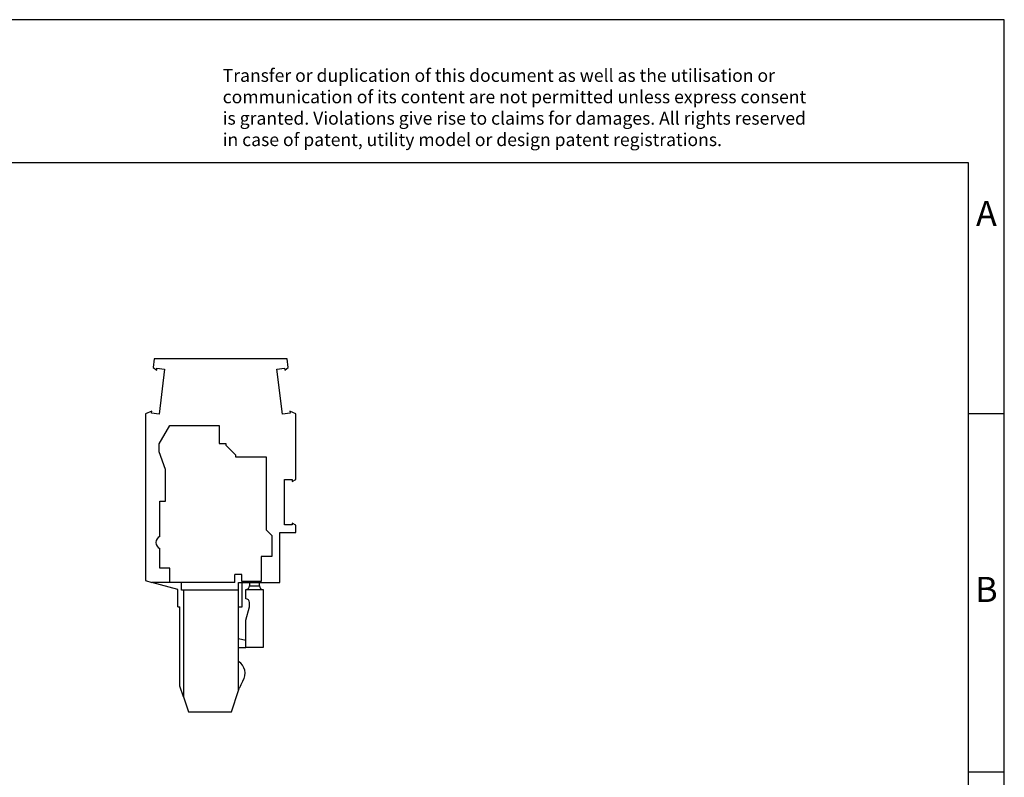
# Model space of a CAD drawing. Units: millimetres. Extents: x -415 to -118, y -267 to -57.
# Drawn here: x -256 to -118, y -163 to -57 of the extents above; entities that cross this region are included whole.
import ezdxf

# ---------------------------------------------------------------- set-up
doc = ezdxf.new("R2010")
doc.units = ezdxf.units.MM
doc.layers.add('1', color=7, linetype='Continuous')
doc.styles.add('CONVERTER_11', font='txt.shx', dxfattribs={"width": 0.9})

# ---------------------------------------------------------------- blocks, each defined once
blk = doc.blocks.new('PP_H_6_1_M_BU-select__3', base_point=(-238.41, -153.66))
at = {"color": 7, "linetype": 'Continuous'}
for p, q in [((-237.19, -104.34), (-237.34, -105.57)), ((-218.64, -104.34), (-237.19, -104.34)), ((-218.49, -105.57), (-218.64, -104.34)), ((-237.34, -105.57), (-236.85, -105.94)), ((-236.85, -105.94), (-236.82, -105.67)), ((-236.82, -105.67), (-235.75, -105.8)), ((-235.75, -105.8), (-236.53, -112.07)), ((-220.07, -105.8), (-219.01, -105.67)), ((-219.3, -112.07), (-220.07, -105.8)), ((-219.01, -105.67), (-218.98, -105.94)), ((-218.98, -105.94), (-218.49, -105.57)), ((-237.55, -111.67), (-238.41, -112.04)), ((-238.41, -112.04), (-238.41, -135.32)), ((-237.59, -111.94), (-237.55, -111.67)), ((-236.53, -112.07), (-237.59, -111.94)), ((-218.24, -111.94), (-219.3, -112.07)), ((-217.41, -112.04), (-218.27, -111.67)), ((-218.27, -111.67), (-218.24, -111.94)), ((-217.41, -121.19), (-217.41, -112.04)), ((-236.51, -116.21), (-235.03, -113.64)), ((-235.03, -113.64), (-228.13, -113.64)), ((-228.13, -113.64), (-228.13, -116.18)), ((-236.51, -117.34), (-236.51, -116.21)), ((-228.13, -116.18), (-227.18, -116.18)), ((-227.18, -116.18), (-227.18, -116.4)), ((-227.18, -116.4), (-225.85, -117.74)), ((-235.61, -119.82), (-236.51, -117.34)), ((-225.85, -117.74), (-225.85, -118.04)), ((-225.85, -118.04), (-221.56, -118.04)), ((-221.56, -118.04), (-221.56, -128.22)), ((-235.61, -124.24), (-235.61, -119.82)), ((-219.01, -121.22), (-217.94, -121.22)), ((-219.01, -127.55), (-219.01, -121.22)), ((-217.94, -121.5), (-217.41, -121.19)), ((-217.94, -121.22), (-217.94, -121.5)), ((-236.41, -129.16), (-236.41, -124.24)), ((-236.41, -124.24), (-235.61, -124.24)), ((-217.94, -127.55), (-219.01, -127.55)), ((-217.41, -127.58), (-217.94, -127.28)), ((-217.94, -127.28), (-217.94, -127.55)), ((-217.41, -128.61), (-217.41, -127.58)), ((-221.56, -128.22), (-220.76, -129.02)), ((-220.76, -129.02), (-220.76, -131.96)), ((-219.66, -135.56), (-219.66, -128.61)), ((-219.66, -128.61), (-217.41, -128.61)), ((-236.41, -133.56), (-236.41, -130.82)), ((-222.26, -131.96), (-222.26, -135.46)), ((-220.76, -131.96), (-222.26, -131.96)), ((-235.01, -133.56), (-236.41, -133.56)), ((-235.01, -135.56), (-235.01, -133.56)), ((-225.95, -135.56), (-225.95, -134.46)), ((-224.97, -134.46), (-225.95, -134.46)), ((-224.97, -135.46), (-224.97, -134.46)), ((-238.41, -135.32), (-237.55, -135.56)), ((-235.01, -135.56), (-237.55, -135.56)), ((-233.91, -136.56), (-237.55, -135.56)), ((-233.41, -135.56), (-235.01, -135.56)), ((-225.95, -135.56), (-233.41, -135.56)), ((-233.41, -136.66), (-233.41, -135.56)), ((-225.41, -135.56), (-224.91, -135.56)), ((-225.41, -136.66), (-225.41, -135.56)), ((-222.26, -135.46), (-224.97, -135.46)), ((-224.91, -138.96), (-224.91, -135.56)), ((-224.91, -135.56), (-223.91, -135.56)), ((-223.91, -135.56), (-223.91, -136.06)), ((-223.91, -135.56), (-222.51, -135.56)), ((-222.51, -136.06), (-222.51, -135.56)), ((-222.51, -135.56), (-219.66, -135.56)), ((-233.91, -138.96), (-233.91, -136.56)), ((-233.11, -136.66), (-233.41, -136.66)), ((-225.41, -136.66), (-233.11, -136.66)), ((-233.11, -136.66), (-233.11, -151.56)), ((-225.41, -138.96), (-225.41, -136.66)), ((-224.41, -137.86), (-224.41, -136.56)), ((-224.41, -136.56), (-222.01, -136.56)), ((-222.01, -136.56), (-222.01, -144.66)), ((-223.91, -138.96), (-223.91, -138.36)), ((-233.91, -138.96), (-233.61, -138.96)), ((-233.61, -150.06), (-233.61, -138.96)), ((-225.41, -143.46), (-225.41, -138.96)), ((-225.41, -138.96), (-224.91, -138.96)), ((-224.41, -140.83), (-223.91, -138.96)), ((-224.41, -143.66), (-224.41, -140.83)), ((-225.41, -144.66), (-225.41, -143.46)), ((-224.41, -143.66), (-225.41, -143.46)), ((-224.41, -144.66), (-224.41, -143.66)), ((-225.41, -146.59), (-225.41, -144.66)), ((-225.41, -144.66), (-224.41, -144.66)), ((-222.01, -144.66), (-224.41, -144.66)), ((-225.41, -150.66), (-225.41, -146.59)), ((-233.11, -151.56), (-233.61, -150.06)), ((-226.41, -153.66), (-225.41, -150.66)), ((-225.41, -150.66), (-225.33, -150.4)), ((-233.11, -151.56), (-232.41, -153.66)), ((-232.41, -153.66), (-226.41, -153.66))]:
    blk.add_line(p, q, dxfattribs=at)
at = {"color": 2, "linetype": 'Continuous'}
blk.add_line((-223.91, -136.06), (-222.51, -136.06), dxfattribs=at)
at = {"color": 7, "linetype": 'Continuous'}
for centre, radius, start, end in [((-236.06, -129.99), 0.9, 112.8854, 247.1146), ((-224.41, -136.06), 0.5, 270, 360), ((-222.01, -136.06), 0.5, 180, 270), ((-224.41, -138.36), 0.5, 0, 90), ((-226.51, -148.26), 2, 327.9223, 56.633), ((-220.58, -151.98), 5, 147.9223, 161.5651)]:
    blk.add_arc(centre, radius, start, end, dxfattribs=at)
blk = doc.blocks.new('Rckans3', base_point=(-227.91, -129))
blk.add_blockref('PP_H_6_1_M_BU-select__3', (-238.41, -153.66))
blk = doc.blocks.new('_rahmen', base_point=(-123.5, -267))
at = {"layer": '1', "color": 2, "linetype": 'Continuous'}
for p, q in [((-118.5, -57), (-267, -57)), ((-118.5, -112), (-118.5, -57)), ((-123.5, -112), (-118.5, -112)), ((-118.5, -162), (-118.5, -112)), ((-123.5, -162), (-118.5, -162)), ((-118.5, -212), (-118.5, -162))]:
    blk.add_line(p, q, dxfattribs=at)
at = {"layer": '1', "color": 6, "linetype": 'Continuous'}
for p, q in [((-123.5, -77), (-410.5, -77)), ((-123.5, -112), (-123.5, -77)), ((-123.5, -162), (-123.5, -112)), ((-123.5, -212), (-123.5, -162))]:
    blk.add_line(p, q, dxfattribs=at)
at = {"layer": '1', "color": 3, "insert": (-227.64, -75.21), "char_height": 1.8, "attachment_point": 7, "line_spacing_factor": 0.996399, "style": 'CONVERTER_11'}
blk.add_mtext('Transfer or duplication of this document as well as the utilisation or\\Pcommunication of its content are not permitted unless express consent\\Pis granted. Violations give rise to claims for damages. All rights reserved\\Pin case of patent, utility model or design patent registrations.', dxfattribs=at)
at = {"layer": '1', "color": 7, "char_height": 3.5, "attachment_point": 5, "line_spacing_factor": 1.20048, "style": 'CONVERTER_11'}
for s, insert in [('A', (-121, -84.5)), ('B', (-121, -137))]:
    blk.add_mtext(s, dxfattribs=dict(at, insert=insert))
blk = doc.blocks.new('A4I_CS', base_point=(-123.5, -267))
at = {"layer": '1'}
blk.add_blockref('_rahmen', (-123.5, -267), dxfattribs=at)
blk = doc.blocks.new('1')
for name, p in [('A4I_CS', (-123.5, -267)), ('Rckans3', (-227.91, -129))]:
    blk.add_blockref(name, p)

msp = doc.modelspace()

# ---------------------------------------------------------------- block references
at = {"layer": '1'}
msp.add_blockref('1', (0, 0), dxfattribs=at)

doc.saveas('drawing.dxf')
